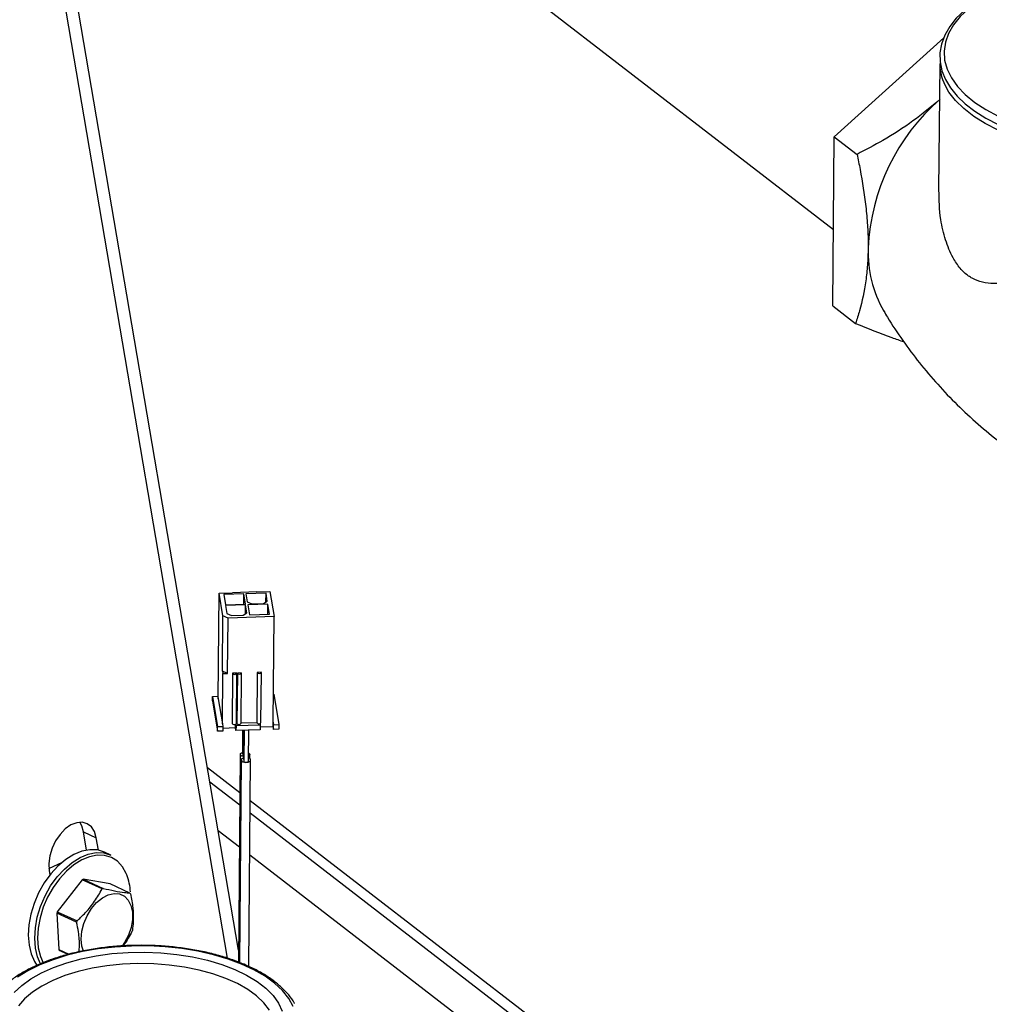
# Model space of a CAD drawing. Extents: x 19.1 to 29.8, y 0.6 to 8.7.
# Drawn here: x 25.3 to 25.5, y 4.8 to 4.9 of the extents above; entities that cross this region are included whole.
import ezdxf

# ---------------------------------------------------------------- set-up
doc = ezdxf.new("R2010")
doc.units = 0
doc.header["$MEASUREMENT"] = 0
doc.layers.get('0').update_dxf_attribs({"linetype": 'CONTINUOUS'})
doc.layers.add('D7', color=7, linetype='CONTINUOUS')

# ---------------------------------------------------------------- blocks, each defined once
blk = doc.blocks.new('A$C55300C0A')
at = {"color": 7, "linetype": 'CONTINUOUS'}
for p, q in [((4.144187033832679, 1.213110634493365), (4.257993111623009, 1.125274736861254)), ((4.148184101216785, 1.20916137496607), (4.178715314655165, 1.030021148044143)), ((4.180217678500405, 1.031037548620728), (4.149943865357969, 1.208667493368057)), ((4.258101869443237, 1.137422042714344), (4.272421704420182, 1.150362841438734)), ((4.271890192432828, 1.146995342358006), (4.271741812797259, 1.130422623156407)), ((4.257903898865507, 1.115310445106494), (4.258101869443237, 1.137422042714344)), ((4.258101869443237, 1.137422042714344), (4.261083886285448, 1.135120512504579)), ((4.257903898865507, 1.115310445106494), (4.260885915707718, 1.113008914896729)), ((4.177564939207684, 1.063924080343308), (4.177688597440252, 1.077735633103889)), ((4.177688597440252, 1.077735633103889), (4.179416107033497, 1.077792281387327)), ((4.178171089080919, 1.07476845547449), (4.177688597440252, 1.077735633103889)), ((4.182594724685075, 1.077896514228853), (4.179416107033497, 1.077792281387327)), ((4.183802706494042, 1.077730402121632), (4.181176891912301, 1.077644296730806)), ((4.182594724685075, 1.077896514228853), (4.184322234278312, 1.077953162512291)), ((4.183792306304731, 1.076568791120381), (4.183802706494042, 1.077730402121632)), ((4.183974628802787, 1.076673131931845), (4.183802706494042, 1.077730402121632)), ((4.184322234278312, 1.077953162512291), (4.184854638847327, 1.074679035472953)), ((4.180900490377383, 1.077635233005457), (4.178274675795649, 1.07754912761463)), ((4.178274675795649, 1.07754912761463), (4.178490965151809, 1.0762190135049)), ((4.180888514521016, 1.076297633650776), (4.180900490377383, 1.077635233005457)), ((4.18111677973355, 1.076305118895726), (4.180900490377383, 1.077635233005457)), ((4.181176891912301, 1.077644296730806), (4.181348814221053, 1.07658702654102)), ((4.181348814221053, 1.07658702654102), (4.181945984338306, 1.076332310071776)), ((4.183466192780365, 1.076382160561201), (4.183974628802787, 1.076673131931845)), ((4.178490965151809, 1.0762190135049), (4.18111677973355, 1.076305118895726)), ((4.18113341737633, 1.076202802425747), (4.178507602794596, 1.07611669703492)), ((4.178507602794596, 1.07611669703492), (4.178679525103341, 1.075059426845134)), ((4.181123017187019, 1.075041191424494), (4.18113341737633, 1.076202802425747)), ((4.181305339685075, 1.07514553223596), (4.18113341737633, 1.076202802425747)), ((4.184035633492982, 1.076297971541922), (4.181409818911249, 1.076211866151096)), ((4.181409818911249, 1.076211866151096), (4.181626108267409, 1.074881752041365)), ((4.181945984338306, 1.076332310071776), (4.183466192780365, 1.076382160561201)), ((4.184023657636615, 1.074960372187241), (4.184035633492982, 1.076297971541922)), ((4.18425192284915, 1.074967857432191), (4.184035633492982, 1.076297971541922)), ((4.178106290007086, 1.067530960578115), (4.178171089080919, 1.07476845547449)), ((4.17884290546283, 1.07448189944659), (4.178171089080919, 1.07476845547449)), ((4.178679525103341, 1.075059426845134), (4.179276695220594, 1.07480471037589)), ((4.178778106389004, 1.067244404550215), (4.17884290546283, 1.07448189944659)), ((4.184854638847327, 1.074679035472953), (4.17884290546283, 1.07448189944659)), ((4.179276695220594, 1.07480471037589), (4.180796903662653, 1.074854560865315)), ((4.180796903662653, 1.074854560865315), (4.181305339685075, 1.07514553223596)), ((4.181626108267409, 1.074881752041365), (4.18425192284915, 1.074967857432191)), ((4.184730980614766, 1.060867482712371), (4.184854638847327, 1.074679035472953)), ((4.178106290007086, 1.067530960578115), (4.178156202935426, 1.067224011168178)), ((4.178778106389004, 1.067244404550215), (4.178106290007086, 1.067530960578115)), ((4.178097343776699, 1.060649953303971), (4.178156202935426, 1.067224011168178)), ((4.178156202935426, 1.067224011168178), (4.178778106389004, 1.067244404550215)), ((4.179434560034437, 1.067265930897921), (4.179375700875703, 1.060691873033714)), ((4.179987363104274, 1.067284058348622), (4.179434560034437, 1.067265930897921)), ((4.179929390021726, 1.060698454134808), (4.179988249180454, 1.067272511999015)), ((4.180056463488, 1.067286324279959), (4.179997604329273, 1.060712266415752)), ((4.180609266557838, 1.067304451730659), (4.180056463488, 1.067286324279959)), ((4.18055129347529, 1.060718847516845), (4.180610152634031, 1.067292905381053)), ((4.182647727877871, 1.067371296705116), (4.182588868719137, 1.060797238840909)), ((4.183200530947715, 1.067389424155816), (4.182647727877871, 1.067371296705116)), ((4.183142557865168, 1.060803819942002), (4.183201417023895, 1.06737787780621)), ((4.17681307663829, 1.063639351355166), (4.17681847656111, 1.064242475929864)), ((4.17681307663829, 1.063639351355166), (4.177456398825854, 1.059683114515967)), ((4.17681847656111, 1.064242475929864), (4.177509480398413, 1.064265135243239)), ((4.17681847656111, 1.064242475929864), (4.177461798748666, 1.060286239090664)), ((4.177509480398413, 1.064265135243239), (4.177564939207684, 1.063924080343308)), ((4.177564939207684, 1.063924080343308), (4.178097343776699, 1.060649953303971)), ((4.184763530378227, 1.064503009163555), (4.184834121073777, 1.064505323965014)), ((4.184834121073777, 1.064505323965014), (4.185477443261334, 1.060549087125816)), ((4.177456398825854, 1.059683114515967), (4.177461798748666, 1.060286239090664)), ((4.178147402663143, 1.059705773829342), (4.177456398825854, 1.059683114515967)), ((4.177461798748666, 1.060286239090664), (4.17815280258597, 1.060308898404039)), ((4.178097343776699, 1.060649953303971), (4.17815280258597, 1.060308898404039)), ((4.17815280258597, 1.060308898404039), (4.178147402663143, 1.059705773829342)), ((4.179819453447124, 1.060103477012711), (4.178150473395547, 1.060048748022849)), ((4.179819453447124, 1.060103477012711), (4.179823831215124, 1.060592435753938)), ((4.179874912256395, 1.059762422112779), (4.179819453447124, 1.060103477012711)), ((4.179842170377583, 1.060600107229038), (4.179880312179215, 1.060365546687478)), ((4.179880312179215, 1.060365546687478), (4.179874912256395, 1.059762422112779)), ((4.183053529907966, 1.059866654954305), (4.179874912256395, 1.059762422112779)), ((4.183058929830793, 1.060469779529003), (4.179880312179215, 1.060365546687478)), ((4.179997604329273, 1.060712266415752), (4.17992949368962, 1.060710032939981)), ((4.182588868719137, 1.060797238840909), (4.180551397143191, 1.060730426322019)), ((4.180740342896897, 1.059790801208565), (4.180728344645559, 1.056802613443927)), ((4.180807134650607, 1.05979299143559), (4.18077765420734, 1.056500281446739)), ((4.180880412247276, 1.059795394345584), (4.180847087663338, 1.056073327162993)), ((4.180953556111874, 1.059797792870252), (4.180896391429336, 1.055770093264004)), ((4.181512652616348, 1.055763674062931), (4.18157019539683, 1.059818013630315)), ((4.183022682516594, 1.060692689545964), (4.183058929830793, 1.060469779529003)), ((4.183058929830793, 1.060469779529003), (4.183053529907966, 1.059866654954305)), ((4.184725580691946, 1.060264358137673), (4.18305660064037, 1.060209629147813)), ((4.184725580691946, 1.060264358137673), (4.184730980614766, 1.060867482712371)), ((4.184725580691946, 1.060264358137673), (4.184781039501217, 1.059923303237743)), ((4.184730980614766, 1.060867482712371), (4.184786439424037, 1.060526427812441)), ((4.184781039501217, 1.059923303237743), (4.184786439424037, 1.060526427812441)), ((4.185472043338521, 1.059945962551118), (4.184781039501217, 1.059923303237743)), ((4.184786439424037, 1.060526427812441), (4.185477443261334, 1.060549087125816)), ((4.185477443261334, 1.060549087125816), (4.185472043338521, 1.059945962551118)), ((4.180444864530521, 1.056654372276475), (4.180204004199382, 1.029495674951312)), ((4.180563601439985, 1.055924286289074), (4.180324357025867, 1.029453193177856)), ((4.181552160144037, 1.028917667551823), (4.181796143932281, 1.055913146631744)), ((4.181672572845002, 1.056098143059034), (4.181677408891211, 1.056643441301426)), ((4.180400260077583, 1.051624906315814), (4.176149835008317, 1.054905398083266)), ((4.18038588920701, 1.050004489527818), (4.176470012176416, 1.053026776040784)), ((4.39735246617461, 0.8841804944197484), (4.181747985943794, 1.050584727148594)), ((4.395852628533376, 0.883706565672969), (4.181733342598648, 1.048964520657351)), ((4.159948038885602, 1.046521477022643), (4.161604988427072, 1.045756952986026)), ((4.16035394522234, 1.04413984376662), (4.159948038885602, 1.046521477022643)), ((4.161882450065526, 1.044128961980165), (4.161604988427072, 1.045756952986026)), ((4.177547520391535, 1.046704555453119), (4.180337526198521, 1.044551219979183)), ((4.163518628027177, 1.043482011357741), (4.162677787961357, 1.043869978779308)), ((4.181684062617876, 1.043511958830881), (4.230545844382313, 1.005800278185045)), ((4.155420709061779, 1.041733675361732), (4.157176317789734, 1.042566425199854)), ((4.155456243682323, 1.041473985767552), (4.155555310912199, 1.040892714208337)), ((4.159787729103144, 1.040257429401071), (4.156517235211041, 1.036075238104937)), ((4.162370481110798, 1.03906573590585), (4.159787729103144, 1.040257429401071)), ((4.15991421611551, 1.040324065396935), (4.162496968123165, 1.039132371901714)), ((4.163428747332496, 1.03971636682274), (4.15991421611551, 1.040324065396935)), ((4.166011499340151, 1.03852467332752), (4.163428747332496, 1.03971636682274)), ((4.159043567759213, 1.034716286313221), (4.156460815751565, 1.035907979808442)), ((4.156460815751565, 1.035907979808442), (4.156704853076455, 1.031118089938114)), ((4.156517235211041, 1.036075238104937), (4.159099987218703, 1.034883544609715)), ((4.156704853076455, 1.031118089938114), (4.158007454737032, 1.030517063621542)), ((4.157916059014966, 1.030490941208591), (4.156774920629331, 1.031017467637484))]:
    blk.add_line(p, q, dxfattribs=at)
at = {"color": 7, "linetype": 'CONTINUOUS', "flags": 128}
for points in [[(4.279395563878907, 1.156612569764667), (4.277803537458759, 1.155798355590604), (4.27637380148802, 1.154905732593894), (4.275120218647828, 1.153941130159862), (4.27405621240473, 1.152912062116326), (4.273194514846764, 1.151827823863022), (4.272546285739281, 1.150700282191663), (4.27211953988725, 1.149544399089371), (4.27191709820255, 1.148376488924936), (4.271936699610137, 1.147210577286243), (4.272174066767676, 1.146056602779528), (4.272624999405252, 1.144923349342302), (4.273287236233834, 1.143816460772766), (4.274157942789174, 1.142744180929728), (4.275230757597107, 1.141717262479824), (4.276495215477851, 1.140746938410032), (4.277937966923901, 1.139843301310328), (4.279543751720951, 1.139015021743336)], [(4.285341679368912, 1.158523509024842), (4.284087077535688, 1.15820188246886), (4.282082558183284, 1.157578578064399), (4.280221488324372, 1.156856062262672), (4.278523595762429, 1.156041993910918), (4.277006878581005, 1.155145002336183), (4.275687414359538, 1.154174595872302), (4.274579189747016, 1.153141061069204), (4.27369395220002, 1.152055353652914), (4.273041085456782, 1.150928982392136), (4.272627510067181, 1.149773887102444), (4.272457610033243, 1.148602312081262), (4.272533186337597, 1.147426676315267), (4.272853437852604, 1.146259441836047), (4.273414969832544, 1.14511298161945), (4.274211829898725, 1.14399944842898), (4.275235571136221, 1.142930645993471), (4.276475341633244, 1.141917903884628), (4.277917999514088, 1.140971957420741), (4.279548252246343, 1.140102833869654), (4.281348818745478, 1.139319746157221), (4.283300612558676, 1.138630995208003), (4.283547241808961, 1.138554051555507)], [(4.279526388125639, 1.138298134509847), (4.277845400470348, 1.139155456932152), (4.276346623178071, 1.140091048694357), (4.275045435731997, 1.141095309358922), (4.273955190076116, 1.14215793385245), (4.273087073606192, 1.143268018209675), (4.272800066799135, 1.143729786256616)], [(4.180849702391207, 1.05636536960347), (4.180661624660871, 1.056420600452852), (4.18051246427811, 1.056514446365841), (4.180446834299502, 1.05662876265936), (4.180474726294371, 1.056746145714004), (4.180591893959317, 1.056848725023781), (4.180728762207885, 1.056906608150462)], [(4.180848019475796, 1.056177402538391), (4.180710635859086, 1.056119196410422), (4.180593465475951, 1.056016313503139), (4.18056557027478, 1.055898572330818), (4.180631197047063, 1.055783897919621), (4.180780354711644, 1.055689748409127), (4.180990335366197, 1.05563045720884), (4.181229171359547, 1.055615050866526)], [(4.181229171359547, 1.055615050866526), (4.181460502076774, 1.055645874858146), (4.181649109513181, 1.055718236510395), (4.181766279896323, 1.05582111941768), (4.181794175097494, 1.05593886059), (4.181728548325211, 1.056053535001196), (4.18157939066063, 1.05614768451169), (4.181518429136162, 1.056170675126098)], [(4.181527982892661, 1.056843812097866), (4.181609809143623, 1.056783367212062), (4.18167543912223, 1.056669050918541), (4.181647547127369, 1.056551667863899), (4.181530379462416, 1.056449088554122), (4.181522316552005, 1.056444574019026)], [(4.161604988427072, 1.045756952986026), (4.161369967060395, 1.046549528209032), (4.160969932933888, 1.047171586597577), (4.160428134576918, 1.047586976379212), (4.159776059340643, 1.047771556609706), (4.159051603467589, 1.047714600156985), (4.158296869699804, 1.047419417123054), (4.157555720420532, 1.046903162472897), (4.156871228531919, 1.046195839050272), (4.156283174214508, 1.045338553921486), (4.15582573304772, 1.044381129382121), (4.155525489849452, 1.043379207466305), (4.155399893663045, 1.04239101623395), (4.155456243682323, 1.041473985767552)], [(4.159948038885602, 1.046521477022643), (4.159713017518925, 1.04731405224565), (4.159444881398365, 1.047775474150661)], [(4.162677787961357, 1.043869978779308), (4.162670657202213, 1.043873259355574), (4.161760347382476, 1.044151504583785), (4.160770316241504, 1.044191669525055), (4.159729045172682, 1.043992598707153), (4.158666489648823, 1.043560019035062), (4.157613217457751, 1.042906375038351), (4.156599529322726, 1.04205047086472), (4.155654587205767, 1.041016929318903), (4.154805575371128, 1.039835483509409)], [(4.155646415436948, 1.039447516087843), (4.156495427271587, 1.040628961897336), (4.157440369388539, 1.041662503443153), (4.158454057523571, 1.042518407616784), (4.159507329714643, 1.043172051613494), (4.160569885238502, 1.043604631285587), (4.161611156307323, 1.043803702103489), (4.162601187448288, 1.043763537162218), (4.163511497268033, 1.043485291934007), (4.163518628027177, 1.043482011357741)], [(4.165601178800735, 1.040913265657885), (4.165532955633211, 1.041073800840882), (4.165021890650593, 1.041964652424439), (4.164366801028372, 1.042666712348781), (4.163586532502251, 1.043159783628121), (4.162703531977101, 1.043429681499486), (4.161743201770363, 1.043468641492519), (4.160733168833602, 1.043275542799153), (4.159702489975459, 1.042855940517224), (4.15868081595012, 1.042221905840415), (4.157697538459146, 1.041391678791992), (4.1567809446057, 1.04038914349255), (4.155957403126095, 1.039243141057341)], [(4.154805575371128, 1.039835483509409), (4.154076918343506, 1.038540121481124), (4.153489578258913, 1.037168108441143), (4.153060451822228, 1.035758914706606), (4.15280188421972, 1.034353080215547), (4.152721313970531, 1.032991048266672), (4.152821058934052, 1.031712002039311), (4.153098249629281, 1.030552737364666), (4.153544911784593, 1.029546604176763), (4.153896617900287, 1.029018924430999)], [(4.154334792489365, 1.029249657737217), (4.153939089695101, 1.0301647699431), (4.153661898999871, 1.031324034617744), (4.153562154036358, 1.032603080845107), (4.15364272428554, 1.03396511279398), (4.153901291888047, 1.035370947285039), (4.15433041832474, 1.036780141019576), (4.154917758409326, 1.038152154059557), (4.155646415436948, 1.039447516087843)], [(4.155957403126095, 1.039243141057341), (4.1552506058093, 1.037986639889905), (4.154680885927256, 1.036655787241123), (4.154264633283667, 1.035288869318622), (4.154013822709231, 1.033925209862294), (4.153935669567524, 1.032604038871887), (4.154032422182141, 1.031363364031345), (4.154301297156508, 1.030238877296941), (4.154653055433364, 1.029410897854039)], [(4.159949472431009, 1.030930042810364), (4.159743853030619, 1.031585462304933), (4.159650447030444, 1.032509182550433), (4.159737613603241, 1.03351487500445), (4.16000065357651, 1.034548322526475), (4.1604253863972, 1.035553811693099), (4.160988914609007, 1.036477136323085), (4.161660858260191, 1.03726851974664), (4.162404992694562, 1.037885298278556), (4.163181201432167, 1.038294221228531), (4.163947638859035, 1.038473243454487), (4.164662986135113, 1.038412713821883), (4.165288678703583, 1.038115895498881), (4.165790985316121, 1.037598790038103)], [(4.165790985316121, 1.037598790038103), (4.166142826493228, 1.036889274728785), (4.16632523438598, 1.036025599724907), (4.166328375337656, 1.03505432596948), (4.166152080018747, 1.034027815082063), (4.165805852555522, 1.033001406530301), (4.165308358160139, 1.032030434264896), (4.164998196185664, 1.031564599706814)], [(4.187371010567475, 1.023679263612964), (4.186782230283995, 1.024734866908824), (4.185962375882141, 1.025753720374596), (4.184921399283766, 1.026723456509379), (4.183671936534608, 1.027632304030138), (4.182229154419886, 1.028469230759126), (4.180610566360038, 1.029224077539586), (4.178835819821494, 1.029887681554145), (4.176926457823107, 1.030451987549009), (4.174905657433044, 1.030910145613829), (4.172797948430599, 1.031256594330335), (4.170628915547866, 1.031487128280422), (4.168424887905815, 1.031598949094223), (4.166212619414345, 1.031590699418536), (4.164018964016137, 1.031462479393251), (4.161870549716113, 1.031215845435779), (4.159793455353565, 1.030853791348268), (4.15781289404034, 1.030380711976887), (4.155952907107846, 1.029802349864355), (4.154236072277826, 1.029125725543249), (4.152683229599454, 1.028359052316246), (4.151313228479282, 1.027511636557761)], [(4.150888964474703, 1.025498733615902), (4.151868810075783, 1.026432061715446), (4.153063367355685, 1.027301496332352), (4.154456481976418, 1.028095279854925), (4.156029314452624, 1.028802677722747), (4.157760594923218, 1.029414123593185), (4.159626910789825, 1.029921348709766), (4.161603023331978, 1.030317493722927), (4.163662209017545, 1.030597201450941), (4.165776620892615, 1.030756689326625), (4.167917665163827, 1.030793800550058), (4.170056387880329, 1.030708033255607), (4.172163866486343, 1.030500547298796), (4.17421160094905, 1.030174148571253), (4.176171899172701, 1.029733251055834), (4.178018251486691, 1.029183817135086), (4.179725689143353, 1.02853327696024), (4.18127112197746, 1.02779042797117), (4.182633650661103, 1.026965315926108), (4.183794849331235, 1.026069099049997), (4.184739014767842, 1.02511389713864), (4.185453378753117, 1.024112627659256), (4.185928280739624, 1.02307883106389)], [(4.184266496922177, 1.023209917304951), (4.183533462035768, 1.024160660779724), (4.182578685370721, 1.02506352464897), (4.181415569898512, 1.025905834683067), (4.180060443210792, 1.026675766695504), (4.178532328315782, 1.027362512528536), (4.176852676596944, 1.027956431776035), (4.175045066682557, 1.028449187113652), (4.173134873453506, 1.028833861336578), (4.171148911835516, 1.029105054461943), (4.169115060376427, 1.029258959532727), (4.167061869892478, 1.0292934160591), (4.165018162677399, 1.029207940346963), (4.163012627900628, 1.02900373228795), (4.16107341887426, 1.028683658515578), (4.159227757842217, 1.028252212164001), (4.157501553839644, 1.027715449794253), (4.155919038986859, 1.027080906373409), (4.154502428323482, 1.026357489500159), (4.153271607957976, 1.025555354361658), (4.152243855910271, 1.024685761176944), (4.151433599566275, 1.023760917128162)]]:
    blk.add_lwpolyline(points, dxfattribs=at)
at = {"color": 7, "linetype": 'CONTINUOUS'}
for centre, radius, start, end in [((4.278253446300646, 1.147008784960856), 0.006363268066791956, 180.1210392166031, 211.0175795832013), ((4.290003758048911, 1.121601903399381), 0.0275004217035151, 131.0838436662196, 177.3566368205414), ((4.2780652270594, 1.122342075696291), 0.01554160457442197, 178.0526531393138, 209.7378479548216), ((4.179705441635292, 1.067443326979745), 0.000323799647205952, 213.2201558326722, 330.5361705492332), ((4.180327345088863, 1.067463720361782), 0.0003237996472065381, 213.2201558328191, 330.5361705490498), ((4.182918609478733, 1.067548692786942), 0.0003237996472082479, 213.220155833095, 330.5361705487436), ((4.179662941485823, 1.060920515988996), 0.000367130452431216, 218.5197198766124, 299.2215911315708), ((4.17980902254623, 1.060717353745984), 0.0001218422113221276, 285.786611719082, 351.0765071394492), ((4.180272255078883, 1.060900130366224), 0.000332755012209636, 214.3725312191337, 326.9894299629096), ((4.182870772570716, 1.061014660655309), 0.0003560084646613247, 217.6416479053762, 295.2585172013397), ((4.183003025579126, 1.060834112728548), 0.0001427827432247968, 277.9130566091747, 347.7510362349608), ((4.180837896901984, 1.056811396660483), 0.0001099070470518696, 184.6041595955928, 237.969526409289), ((4.180896384921006, 1.056511328955485), 0.0001192505822346843, 185.3489238187543, 247.1228643804291), ((4.180957445138191, 1.056081713433392), 0.0001106815860782469, 184.3818178246762, 238.416086904089), ((4.181152466716014, 1.055885153585357), 0.0002807829785818553, 204.215434747624, 285.85365749199), ((4.181278793739054, 1.05586499590452), 0.0002548232771251482, 258.7709012822624, 336.5972468322283), ((4.158818106297879, 1.038292694359702), 0.007271689384720281, 2.888465759944458, 21.12353392071465), ((4.16200953333496, 1.036193413913588), 0.004631699032431631, 116.8968903009814, 118.6655031166767), ((4.164592285344142, 1.035001720415502), 0.004631699035676986, 116.8968903017775, 118.6655031162336), ((4.163649084994162, 1.036804917908453), 0.002922081491594792, 33.64893024419444, 36.05331473036134), ((4.164748829258706, 1.033205417333755), 0.008717511790883396, 160.7796634505873, 161.9398444053739), ((4.167331581262545, 1.032013723839782), 0.008717511786866729, 160.7796634500755, 161.9398444054011), ((4.15803759069609, 1.036336723636164), 0.00871751180637272, 340.7796634518664, 341.9398444045911), ((4.1591373349764, 1.032737223057294), 0.002922081492906994, 213.6489302445889, 216.053314729682)]:
    blk.add_arc(centre, radius, start, end, dxfattribs=at)
for points, knots in [([(4.271931505875301, 1.14233031132774), (4.270774648101501, 1.141357082155616), (4.268430464549944, 1.139384992008604), (4.264716495505354, 1.137033916937763), (4.262214198503671, 1.135715881914916), (4.261083886285448, 1.135120512504579)], [0, 0, 0, 0, 0.3482031883102805, 0.7055769560685347, 1, 1, 1, 1]), ([(4.261083886285448, 1.135120512504579), (4.261217142815482, 1.134466496974176), (4.261683826010696, 1.132176042184816), (4.262170932531802, 1.129063124239496), (4.262464223938679, 1.125863565295712), (4.2625367222143, 1.124065391368528), (4.262533346739367, 1.123087150769051), (4.262532598124807, 1.122870196068905)], [0, 0, 0, 0, 0.1554008004112516, 0.5442355586783554, 0.7437240871380569, 0.9431629970590075, 1, 1, 1, 1]), ([(4.286399914849106, 1.119813211288816), (4.286302325298976, 1.11978046232537), (4.284885628544274, 1.119305049228676), (4.282968283772789, 1.11876900179637), (4.280618699133441, 1.118307584453121), (4.278981095210199, 1.118186196200859), (4.277473631250956, 1.118338419678333), (4.276397242419435, 1.118732969147897), (4.27541428028389, 1.119347621267493), (4.274524002291457, 1.120177471015643), (4.273466596567815, 1.121761296587916), (4.272588826502563, 1.123932079889967), (4.271863991251863, 1.126922924392106), (4.271815965532163, 1.129136790476294), (4.271788045781577, 1.130423821452188)], [0, 0, 0, 0, 0.01160247078007421, 0.1684317908892079, 0.2492726477630669, 0.3300419484094683, 0.401551887378526, 0.4748207666795395, 0.5021620410525496, 0.5718681456022898, 0.6441068360049782, 0.7472670635713803, 0.8530737156439107, 1, 1, 1, 1]), ([(4.262532598124807, 1.122870196068905), (4.262512022999374, 1.122125716083161), (4.262470868581644, 1.120636605339598), (4.262155193353948, 1.117820995554488), (4.261614163176191, 1.115271758442589), (4.261062469233082, 1.113557510014), (4.260885915707718, 1.113008914896729)], [0, 0, 0, 0, 0.1985999756346323, 0.397240171733067, 0.8071043302939096, 1, 1, 1, 1]), ([(4.264580103565009, 1.114659454366544), (4.264739772789767, 1.114376413101152), (4.265485186040351, 1.113055039430011), (4.26702912774968, 1.110772439989126), (4.269208078421727, 1.107837006866604), (4.271596120170322, 1.105023635892143), (4.274156738703546, 1.102345315951283), (4.276878691844175, 1.099822007016975), (4.279742360901949, 1.097467765444638), (4.282729755813577, 1.095298015815668), (4.285817961735368, 1.093315243245899), (4.288995276928759, 1.091559224674024), (4.29116694731637, 1.090451323481109), (4.292289471812012, 1.089987148302153), (4.29231265653754, 1.089977561184756)], [0, 0, 0, 0, 0.02653981182542177, 0.1239006917754433, 0.2216385798903774, 0.3195582110807084, 0.4174936157866829, 0.515300836085287, 0.6128514784879364, 0.7100270594821246, 0.8066949681300998, 0.9027220543019941, 0.9979908122451591, 1, 1, 1, 1]), ([(4.260885915707718, 1.113008914896729), (4.262487074582324, 1.112370247017849), (4.264642713607742, 1.11151040891819), (4.266663091005256, 1.110795471198094), (4.267182778740931, 1.110611572702017)], [0, 0, 0, 0, 0.7427769008289697, 1, 1, 1, 1]), ([(4.162496968123165, 1.039132371901713), (4.163014736294791, 1.039016991457868), (4.164065848057291, 1.038782759714142), (4.165213894202125, 1.038597126803981), (4.165783708068155, 1.03854536560842), (4.166011499340151, 1.03852467332752)], [0, 0, 0, 0, 0.3681710165406691, 0.7474172946524998, 1, 1, 1, 1]), ([(4.159099987218703, 1.034883544609715), (4.159255878325979, 1.035027880942106), (4.159874505792068, 1.035600655240335), (4.160882817817026, 1.036687298790489), (4.161778762934986, 1.037972494865977), (4.162217929048524, 1.038783885217438), (4.162370481110798, 1.03906573590585)], [0, 0, 0, 0, 0.1156147535348686, 0.4587975752467754, 0.8120038330355929, 1, 1, 1, 1]), ([(4.166081566893027, 1.038424051026889), (4.16620091010433, 1.037799178911068), (4.166443186590293, 1.036530637376485), (4.166481370203044, 1.03492575172509), (4.166370090054578, 1.034003031722304), (4.166325604217924, 1.033634161156561)], [0, 0, 0, 0, 0.3681710165406106, 0.7474172946524473, 1, 1, 1, 1]), ([(4.159356954682494, 1.030831470361752), (4.159381286098416, 1.031079390513344), (4.15946080951403, 1.031889678632967), (4.159338049670346, 1.033217435425192), (4.159127670037293, 1.03428822343594), (4.159043567759213, 1.034716286313221)], [0, 0, 0, 0, 0.2092449595604383, 0.6838843221660506, 1, 1, 1, 1]), ([(4.166269184758441, 1.033466902860066), (4.166119302657279, 1.033184020910405), (4.165781008066432, 1.032545536176847), (4.165334837081787, 1.031938124978283), (4.165086343052266, 1.031599828536995)], [0, 0, 0, 0, 0.4430520179915243, 1, 1, 1, 1]), ([(4.187532873555867, 1.024070961256359), (4.187517535230015, 1.024103115583341), (4.187333026532812, 1.024489908316787), (4.186783157693696, 1.025196745591837), (4.185875546918354, 1.02617932043444), (4.184749453189973, 1.027105299843332), (4.183445798424081, 1.027968877726894), (4.181972787495276, 1.02875863679279), (4.180349834868466, 1.029466715978228), (4.178594539363203, 1.030086200168519), (4.176725844260254, 1.030611410515774), (4.174763409738539, 1.031037510027634), (4.172727792454168, 1.031360553922718), (4.170640251758392, 1.031577521972498), (4.16852258318508, 1.03168637114852), (4.166396906007407, 1.031686072770742), (4.164285461094813, 1.031576636440981), (4.162210325279617, 1.03135911535008), (4.160193153999934, 1.031035579519693), (4.158254924990402, 1.030609053434309), (4.156415739151214, 1.030083448548401), (4.154694727860885, 1.029463442393733), (4.153109590087148, 1.028754438196056), (4.151677809125566, 1.027962162875148), (4.15041206516517, 1.027093724733335), (4.149338260696553, 1.026153951715366), (4.148535143152969, 1.025276123676026), (4.148183782616897, 1.024692640325406), (4.148045659032135, 1.024463266779546)], [0, 0, 0, 0, 0.003589252005485718, 0.04317604268233248, 0.08323465784520906, 0.1236190218034385, 0.1641630009922706, 0.2047442553184383, 0.2452951766847357, 0.2857998029778835, 0.3262577036064559, 0.3666751339293021, 0.4070607003825033, 0.4474234856719586, 0.4877723855200912, 0.5281160078516481, 0.5684623237801728, 0.6088175711085977, 0.6491905901165447, 0.6895907441792704, 0.730028023328474, 0.7705128165298365, 0.8110549214971052, 0.8516609120079093, 0.8923282006922018, 0.9330312359807624, 0.9736738625898687, 1, 1, 1, 1])]:
    blk.add_open_spline(points, degree=3, knots=knots, dxfattribs=at)

msp = doc.modelspace()

# ---------------------------------------------------------------- block references
at = {"layer": 'D7', "color": 7, "linetype": 'CONTINUOUS'}
msp.add_blockref('A$C55300C0A', (21.19491484844465, 3.761675783181756), dxfattribs=at)

doc.saveas('drawing.dxf')
